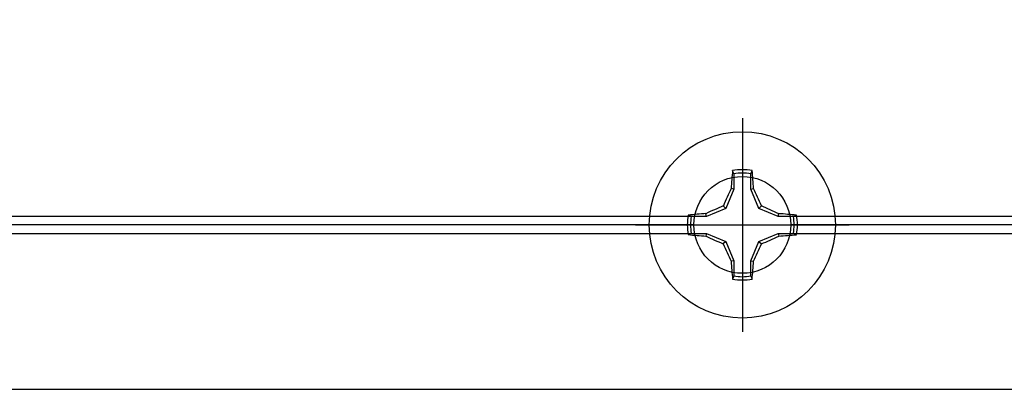
# Model space of a CAD drawing. Units: inches. Extents: x 0 to 16, y 0 to 18.7.
# Drawn here: x 8 to 10.2, y 9.7 to 10.6 of the extents above; entities that cross this region are included whole.
import ezdxf

# ---------------------------------------------------------------- set-up
doc = ezdxf.new("R2010")
doc.units = ezdxf.units.IN
doc.header["$MEASUREMENT"] = 0
doc.layers.add('Arcadia-Profile', color=5, linetype='Continuous')

# ---------------------------------------------------------------- blocks, each defined once
blk = doc.blocks.new('Clip OPG1999-19')
at = {"layer": 'Arcadia-Profile'}
for p, q in [((-2.7038, -0.855), (-0.1087, -0.855)), ((-0.1105, -0.875), (-2.702, -0.875)), ((0.1087, -0.855), (2.7038, -0.855)), ((2.702, -0.875), (0.1105, -0.875)), ((-2.7038, -0.895), (-0.1087, -0.895)), ((0.1087, -0.895), (2.7038, -0.895))]:
    blk.add_line(p, q, dxfattribs=at)
blk.add_lwpolyline([(-3.5, -1.25), (3.5, -1.25), (3.5, 0), (-3.5, 0)], close=True, dxfattribs=at)
blk.add_circle((0, -0.875), 0.1105, dxfattribs=at)
blk = doc.blocks.new('Dynblock #12-11 x 0.500 PHSMS')
at = {"layer": 'Arcadia-Profile'}
for p, q in [((0, 0.2438), (0, -0.2438)), ((-0.0195, 0.1166), (-0.0195, 0.0818)), ((0.0195, 0.0818), (0.0195, 0.1166)), ((-0.0195, 0.0818), (-0.0377, 0.0377)), ((-0.0195, 0.0818), (-0.0256, 0.083)), ((0.0195, 0.0818), (0.0256, 0.083)), ((0.0377, 0.0377), (0.0195, 0.0818)), ((-0.0818, 0.0195), (-0.083, 0.0256)), ((-0.0377, 0.0377), (-0.0818, 0.0195)), ((-0.0377, 0.0377), (-0.0435, 0.0435)), ((0.0377, 0.0377), (0.0435, 0.0435)), ((0.0818, 0.0195), (0.0377, 0.0377)), ((0.0818, 0.0195), (0.083, 0.0256)), ((-0.2438, 0), (0.2438, 0)), ((-0.0818, 0.0195), (-0.1166, 0.0195)), ((0.1166, 0.0195), (0.0818, 0.0195)), ((-0.1166, -0.0195), (-0.0818, -0.0195)), ((-0.0818, -0.0195), (-0.083, -0.0256)), ((-0.0818, -0.0195), (-0.0377, -0.0377)), ((0.0377, -0.0377), (0.0818, -0.0195)), ((0.0818, -0.0195), (0.083, -0.0256)), ((0.0818, -0.0195), (0.1166, -0.0195)), ((-0.0377, -0.0377), (-0.0435, -0.0435)), ((-0.0377, -0.0377), (-0.0195, -0.0818)), ((0.0195, -0.0818), (0.0377, -0.0377)), ((0.0377, -0.0377), (0.0435, -0.0435)), ((-0.0195, -0.0818), (-0.0256, -0.083)), ((-0.0195, -0.0818), (-0.0195, -0.1166)), ((0.0195, -0.0818), (0.0256, -0.083)), ((0.0195, -0.1166), (0.0195, -0.0818))]:
    blk.add_line(p, q, dxfattribs=at)
blk.add_circle((0, 0), 0.2125, dxfattribs=at)
for centre, radius, start, end in [((1.0499, 0.0175), 1.0774, 174.3417, 176.5149), ((0, 0), 0.1257, 79.7788, 100.2212), ((0, 0), 0.1182, 80.5244, 99.4756), ((-1.0521, 0.0173), 1.0797, 3.4874, 5.656), ((1.2016, -0.4962), 1.3569, 154.7335, 156.5666), ((-1.2026, -0.4966), 1.3581, 23.4342, 25.2658), ((-0.0173, -1.0521), 1.0797, 93.4874, 95.656), ((0.4966, -1.2026), 1.3581, 113.4342, 115.2658), ((-0.4962, -1.2016), 1.3569, 64.7335, 66.5666), ((0.0175, -1.0499), 1.0774, 84.3417, 86.5149), ((0, 0), 0.1257, 169.7788, 190.2212), ((0, 0), 0.1182, 170.5244, 189.4756), ((0, 0), 0.1182, 350.5244, 9.4756), ((0, 0), 0.1257, 349.7788, 10.2212), ((-0.0175, 1.0499), 1.0774, 264.3417, 266.5149), ((0.0173, 1.0521), 1.0797, 273.4874, 275.656), ((0.4962, 1.2016), 1.3569, 244.7335, 246.5666), ((1.2026, 0.4966), 1.3581, 203.4342, 205.2658), ((-1.2016, 0.4962), 1.3569, 334.7335, 336.5666), ((-0.4966, 1.2026), 1.3581, 293.4342, 295.2658), ((1.0521, -0.0173), 1.0797, 183.4874, 185.656), ((-1.0499, -0.0175), 1.0774, 354.3417, 356.5149), ((0, 0), 0.1257, 259.7788, 280.2212), ((0, 0), 0.1182, 260.5244, 279.4756)]:
    blk.add_arc(centre, radius, start, end, dxfattribs=at)
for points in [[(-0.0195, 0.1166), (-0.0204, 0.119), (-0.0214, 0.1214), (-0.0223, 0.1238)], [(0.1166, 0.0195), (0.119, 0.0204), (0.1214, 0.0214), (0.1238, 0.0223)], [(-0.1166, -0.0195), (-0.119, -0.0204), (-0.1214, -0.0214), (-0.1238, -0.0223)], [(0.0195, -0.1166), (0.0204, -0.119), (0.0214, -0.1214), (0.0223, -0.1238)]]:
    blk.add_open_spline(points, degree=3, dxfattribs=at)
for points in [[(0.0195, 0.1166), (0.02, 0.1179), (0.0205, 0.1191), (0.021, 0.1204), (0.0214, 0.1215), (0.0219, 0.1226), (0.0223, 0.1238)], [(-0.1166, 0.0195), (-0.1179, 0.02), (-0.1191, 0.0205), (-0.1204, 0.021), (-0.1215, 0.0214), (-0.1226, 0.0219), (-0.1238, 0.0223)], [(0.1166, -0.0195), (0.1179, -0.02), (0.1191, -0.0205), (0.1204, -0.021), (0.1215, -0.0214), (0.1226, -0.0219), (0.1238, -0.0223)], [(-0.0195, -0.1166), (-0.02, -0.1179), (-0.0205, -0.1191), (-0.021, -0.1204), (-0.0214, -0.1215), (-0.0219, -0.1226), (-0.0223, -0.1238)]]:
    blk.add_open_spline(points, degree=3, knots=[0.0008756129, 0.0008756129, 0.0008756129, 0.0008756129, 0.001117965, 0.001117965, 0.001117965, 0.0013312732, 0.0013312732, 0.0013312732, 0.0013312732], dxfattribs=at)

msp = doc.modelspace()

# ---------------------------------------------------------------- block references
at = {"layer": 'Arcadia-Profile', "lineweight": -3}
for name, p in [('Clip OPG1999-19', (9.65, 10.97793)), ('Dynblock #12-11 x 0.500 PHSMS', (9.65, 10.10293))]:
    msp.add_blockref(name, p, dxfattribs=at)

doc.saveas('drawing.dxf')
